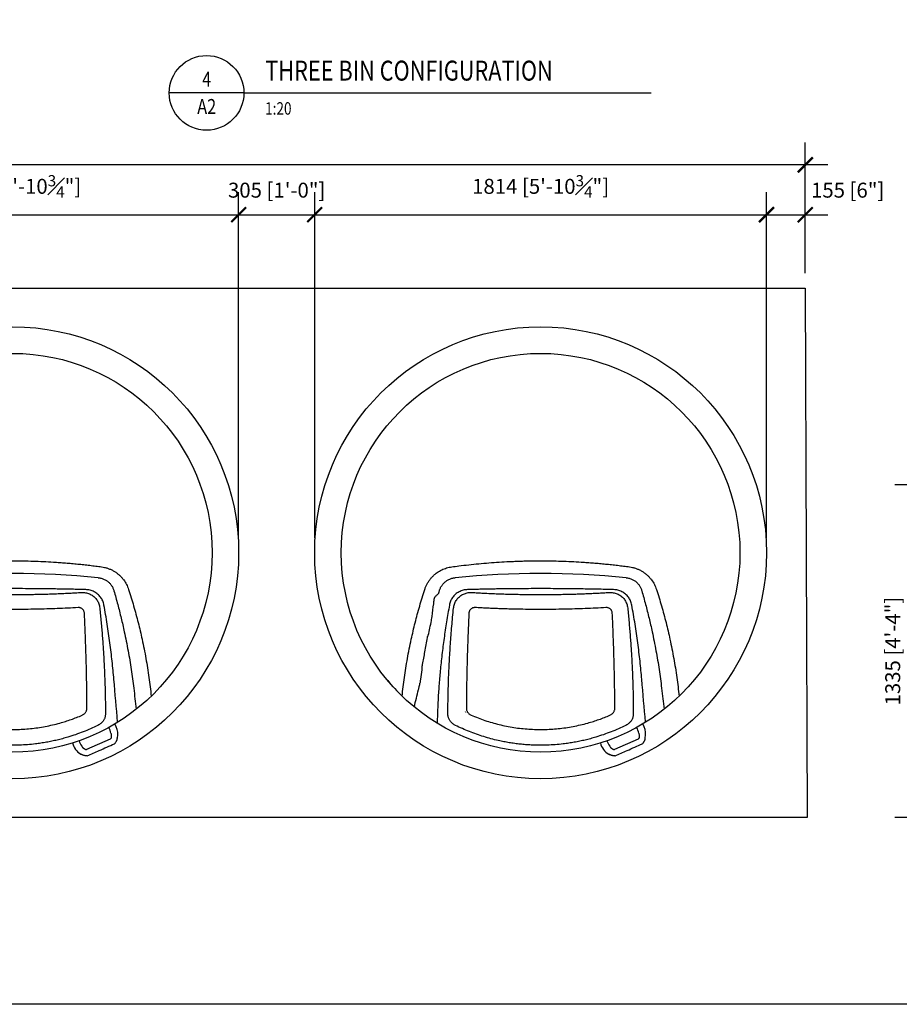
# Model space of a CAD drawing. Extents: x 9186 to 42223, y 6107 to 22876.
# Drawn here: x 32234 to 35765, y 6107 to 10058 of the extents above; entities that cross this region are included whole.
import ezdxf
from ezdxf.enums import TextEntityAlignment as Align

# ---------------------------------------------------------------- set-up
doc = ezdxf.new("R2010")
doc.units = 0
doc.header["$LTSCALE"] = 48
doc.header["$MEASUREMENT"] = 0
doc.layers.add('G-ANNO-NPLT', color=140, linetype='Continuous')
doc.styles.get("Standard").update_dxf_attribs({"font": 'arial.ttf', "height": 60})
doc.dimstyles.get("Standard").update_dxf_attribs({"dimscale": 0, "dimtxt": 60, "dimasz": 60, "dimexe": 90, "dimexo": 60, "dimgap": 60, "dimtad": 1, "dimdec": 0, "dimzin": 3, "dimdsep": 46, "dimtxsty": 'Standard', "dimblk": 'ARCHTICK', "dimcen": 60, "dimdle": 90, "dimclrd": 256, "dimclre": 256, "dimclrt": 256, "dimazin": 0, "dimtfac": 0.75, "dimtdec": 0, "dimtmove": 0, "dimatfit": 3, "dimfxl": 0.0625, "dimfrac": 1, "dimtolj": 1, "dimtzin": 0, "dimlwd": -1, "dimarcsym": 0})

# ---------------------------------------------------------------- blocks, each defined once
blk = doc.blocks.new('A$Cffeaa30d')
for p, q in [((575.2, 818.4), (575.2, 818.4)), ((1262, 818.4), (1262, 818.4)), ((512.4, 766.2), (512.4, 766.2)), ((1324.8, 766.2), (1324.8, 766.2)), ((481.1, 646.7), (481.2, 650.3)), ((435.2, 397.5), (435.8, 399.7)), ((615.7, 282), (617.3, 279.3)), ((1308.3, 209.3), (1308.3, 209.3)), ((1334.3, 219.6), (1328.9, 231.7)), ((1310.3, 171.2), (1214.7, 128.5)), ((1313.8, 179.2), (1313.6, 177.1)), ((1338, 173.2), (1338, 173.2)), ((1200.1, 137), (1200.1, 137)), ((1208.1, 129.9), (1206.4, 131.3)), ((1327.1, 152.2), (1327.9, 152.9)), ((1217, 103.2), (1217.6, 103.3))]:
    blk.add_line(p, q)
for radius in [906.9, 800.1]:
    blk.add_circle((918.6, 918.6), radius)
for centre, radius, start, end in [((918.6, -2571.4), 3407.1, 84.2155, 95.7845), ((918.6, 918.6), 800.1, 219.8996, 225.9926), ((1248.6, 182.7), 65.3, 10.5491, 32.0926), ((1271, 191.3), 69.3, 347.1964, 24.0508), ((1247.4, 182.1), 65.3, 196.124, 217.7468), ((1226, 171.2), 69.3, 193.2941, 240.9336)]:
    blk.add_arc(centre, radius, start, end)
for points, knots in [([(561.7, 862), (571.1, 863.3), (593.8, 866.4), (630, 870.6), (670.4, 874.8), (711.1, 878.3), (752.2, 881.3), (786.8, 883.2), (814.5, 884.4), (835.5, 885.2), (856.5, 885.8), (877.5, 886.2), (896.8, 886.4), (909, 886.4), (914.2, 886.4), (914.2, 886.4), (914.2, 886.4), (914.2, 886.4), (915.7, 886.4), (917.1, 886.4), (918.6, 886.4)], [0, 0, 0, 0, 0.082775, 0.198001, 0.313348, 0.429063, 0.545606, 0.662149, 0.72084, 0.779531, 0.838421, 0.897311, 0.956267, 1, 1, 1, 1, 1, 1, 1.012184, 1.012184, 1.012184, 1.012184]), ([(918.6, 886.5), (920, 886.4), (921.5, 886.4), (922.9, 886.4), (922.9, 886.4), (922.9, 886.4), (922.9, 886.4), (935.4, 886.4), (961.4, 886.2), (1001, 885.3), (1041.6, 883.7), (1076.7, 881.7), (1106.4, 879.7), (1130.8, 877.9), (1155.1, 875.8), (1179.3, 873.5), (1203.5, 870.9), (1227.6, 868.2), (1251.6, 865.3), (1267.5, 863.1), (1275.5, 862)], [-0.01214, -0.01214, -0.01214, -0.01214, 0, 0, 0, 0, 0, 0, 0.104712, 0.218587, 0.332462, 0.446276, 0.515214, 0.584218, 0.653222, 0.722437, 0.791653, 0.86108, 0.930507, 1, 1, 1, 1]), ([(453.6, 771.7), (455, 775.5), (457.7, 783.2), (463.2, 794.3), (469.7, 805), (477.3, 815.1), (485.7, 824.5), (494.5, 832.5), (503.5, 839.3), (512.4, 845), (521.7, 850), (531.3, 854.3), (541.2, 857.7), (551.3, 860.4), (558.2, 861.5), (561.7, 862)], [0, 0, 0, 0, 0.081482, 0.162965, 0.247719, 0.332839, 0.417967, 0.502731, 0.574125, 0.64573, 0.717336, 0.788731, 0.85912, 0.929611, 1, 1, 1, 1]), ([(1275.5, 862), (1279.4, 861.4), (1287.4, 860.1), (1299.1, 856.7), (1310.6, 852.3), (1321.8, 846.8), (1332.3, 840.3), (1341.8, 833.2), (1350.1, 825.7), (1357.4, 818), (1364, 809.7), (1370, 800.9), (1375.3, 791.6), (1379.9, 781.8), (1382.3, 775.1), (1383.5, 771.7)], [0, 0, 0, 0, 0.081498, 0.162996, 0.246654, 0.330653, 0.414651, 0.498307, 0.569731, 0.641371, 0.713008, 0.784427, 0.856248, 0.928182, 1, 1, 1, 1]), ([(512.4, 766.2), (512.4, 766.2), (512.4, 766.3), (512.9, 768.2), (514.1, 771.7), (516.1, 776.7), (518.6, 781.5), (521.3, 786.1), (524.4, 790.5), (527.8, 794.6), (531.5, 798.5), (535.6, 802.2), (540.1, 805.6), (545.2, 808.9), (550.6, 811.7), (556.5, 814.2), (562.6, 816.2), (568.9, 817.6), (573.1, 818.2), (575.2, 818.4), (575.2, 818.4)], [0, 0, 0, 0, 0.000001, 0.004711, 0.06567, 0.126628, 0.188889, 0.251149, 0.31214, 0.373131, 0.435441, 0.497752, 0.564885, 0.632438, 0.705235, 0.778034, 0.852969, 0.927907, 0.999999, 1, 1, 1, 1]), ([(1262, 818.4), (1262, 818.4), (1263.9, 818.2), (1268, 817.6), (1274.1, 816.3), (1280.2, 814.4), (1286.1, 811.9), (1291.7, 809), (1296.8, 805.8), (1301.4, 802.3), (1305.4, 798.7), (1309.1, 794.8), (1312.6, 790.7), (1315.7, 786.3), (1318.5, 781.6), (1321, 776.7), (1323.1, 771.6), (1324.2, 768), (1324.8, 766.2), (1324.8, 766.2)], [0, 0, 0, 0, 0.000001, 0.068991, 0.141823, 0.214654, 0.289602, 0.364548, 0.432426, 0.500737, 0.561733, 0.622728, 0.685042, 0.747356, 0.809812, 0.872269, 0.936134, 0.999999, 1, 1, 1, 1]), ([(362.7, 343.1), (364, 355.4), (366.7, 380.1), (371.7, 417.6), (377.4, 455.5), (383.8, 493.9), (391.2, 532.5), (398.9, 569.5), (406.8, 604.6), (414.9, 637.8), (423.6, 671.1), (433, 704.6), (442.9, 738.1), (450.1, 760.5), (453.6, 771.7)], [0, 0, 0, 0, 0.08956, 0.179139, 0.268699, 0.359, 0.449323, 0.539624, 0.616107, 0.692604, 0.769087, 0.846053, 0.923034, 1, 1, 1, 1]), ([(498.8, 745.8), (501.9, 748.9), (505.5, 752.4), (509.1, 756), (509.6, 756.4)], [0, 0, 0, 0, 0.866151, 1, 1, 1, 1]), ([(509.6, 756.4), (510, 757.8), (510.9, 761.1), (511.8, 764.3), (512.4, 766.2), (512.4, 766.2)], [0, 0, 0, 0, 0.426824, 0.999994, 1, 1, 1, 1]), ([(625.3, 770.6), (622.3, 770.5), (616.4, 770.1), (607.6, 768.3), (599.2, 765.6), (591.1, 762), (583.5, 757.4), (576.5, 752), (570.3, 745.8), (564.9, 738.9), (560.4, 731.7), (556.9, 724.2), (554.2, 716.6), (553, 711.3), (552.5, 708.7)], [0, 0, 0, 0, 0.08562, 0.171502, 0.257111, 0.342819, 0.428809, 0.514514, 0.598691, 0.683147, 0.767332, 0.844813, 0.92251, 1, 1, 1, 1]), ([(569.1, 696.4), (569.4, 699.1), (570.1, 704.5), (572.4, 712.4), (575.4, 719.9), (579.3, 727), (584, 733.6), (589.4, 739.6), (595.4, 744.8), (601.9, 749.3), (609, 753), (616.4, 755.9), (624.2, 758), (631.4, 759.1), (637.9, 759.4), (641.7, 759.3), (643.6, 759.2)], [0, 0, 0, 0, 0.075027, 0.15029, 0.225308, 0.300155, 0.375246, 0.45009, 0.523883, 0.597912, 0.671711, 0.745905, 0.820331, 0.894536, 0.947268, 1, 1, 1, 1]), ([(1211.8, 770.6), (1202.3, 770.9), (1183.3, 771.4), (1154.7, 772), (1125.9, 772.6), (1097, 773.1), (1067.9, 773.6), (1038.7, 774), (1009.5, 774.2), (975.3, 774.5), (936, 774.6), (891.8, 774.6), (854.9, 774.4), (825.4, 774.2), (803.1, 774), (780.9, 773.7), (758.6, 773.4), (736.3, 773.1), (714, 772.7), (691.7, 772.2), (669.5, 771.7), (647.4, 771.2), (632.6, 770.8), (625.3, 770.6)], [0, 0, 0, 0, 0.049249, 0.098497, 0.14783, 0.197163, 0.246753, 0.296343, 0.346019, 0.395695, 0.470433, 0.545357, 0.62028, 0.657837, 0.695393, 0.733372, 0.77135, 0.809367, 0.847385, 0.885519, 0.923653, 0.961827, 1, 1, 1, 1]), ([(643.6, 759.2), (651, 758.8), (665.8, 757.9), (690.6, 756.6), (717.9, 755.3), (747.8, 754.1), (775.3, 753.1), (800.4, 752.4), (823.1, 751.9), (846, 751.5), (869, 751.2), (892, 751), (915, 750.9), (938.1, 750.9), (961.2, 751.1), (984.3, 751.4), (1007.5, 751.8), (1030.8, 752.3), (1054.1, 752.9), (1077.4, 753.6), (1100.7, 754.5), (1123.9, 755.5), (1147.2, 756.6), (1170.4, 757.8), (1185.8, 758.8), (1193.5, 759.2)], [0, 0, 0, 0, 0.040799, 0.081597, 0.136132, 0.190673, 0.245208, 0.286217, 0.327225, 0.368797, 0.410369, 0.451985, 0.493601, 0.53535, 0.577099, 0.618893, 0.660687, 0.702984, 0.745282, 0.787626, 0.829969, 0.872453, 0.914938, 0.957469, 1, 1, 1, 1]), ([(1193.5, 759.2), (1196.3, 759.3), (1201.9, 759.4), (1210.3, 758.5), (1218.4, 756.7), (1226.3, 753.9), (1233.7, 750.2), (1240.6, 745.7), (1246.8, 740.5), (1252.3, 734.6), (1257.1, 728.1), (1261.1, 721.2), (1264.2, 713.8), (1266.8, 705.6), (1267.6, 699.7), (1268.1, 696.4)], [0, 0, 0, 0, 0.077238, 0.154719, 0.231944, 0.308932, 0.386174, 0.463151, 0.538006, 0.613105, 0.687957, 0.761754, 0.835787, 0.909591, 1, 1, 1, 1]), ([(1284.6, 708.7), (1284, 711.5), (1282.8, 717.2), (1279.8, 725.4), (1275.9, 733.2), (1271.1, 740.4), (1265.6, 747.1), (1259.3, 753), (1252.4, 758.2), (1245, 762.5), (1237.1, 765.9), (1228.9, 768.5), (1220.5, 770.1), (1214.7, 770.5), (1211.8, 770.6)], [0, 0, 0, 0, 0.083567, 0.167395, 0.250955, 0.334551, 0.418418, 0.502015, 0.585132, 0.668512, 0.751637, 0.834339, 0.917287, 1, 1, 1, 1]), ([(1324.8, 766.2), (1324.8, 766.2), (1327.4, 757), (1332.5, 738.7), (1339.9, 711.2), (1347, 683.8), (1353.8, 656.3), (1360.3, 628.9), (1367.2, 597.9), (1374.4, 563.3), (1381.8, 525.3), (1388.5, 487.4), (1394.4, 449.8), (1399.8, 412.3), (1402.7, 387.7), (1404.2, 375.3), (1404.2, 375.3), (1404.2, 375.3), (1404.2, 375.3), (1407.6, 347.1), (1411, 318.9), (1414.4, 290.6)], [0, 0, 0, 0, 0, 0.068835, 0.137677, 0.206512, 0.275636, 0.344767, 0.41389, 0.511153, 0.608439, 0.705703, 0.803794, 0.901909, 1, 1, 1, 1, 1, 1, 1.224862, 1.224862, 1.224862, 1.224862]), ([(1383.5, 771.7), (1387, 760.5), (1394.1, 738.3), (1404, 705), (1413.3, 671.6), (1422.1, 638.1), (1430.3, 604.7), (1438.2, 569.6), (1445.9, 532.8), (1453.2, 494.4), (1459.7, 456.2), (1465.4, 418.2), (1470.4, 380.4), (1473.1, 355.5), (1474.5, 343.1)], [0, 0, 0, 0, 0.0765085, 0.1530306, 0.2295393, 0.3065338, 0.3835418, 0.4605365, 0.5500665, 0.6396173, 0.7291477, 0.8194247, 0.9097226, 1, 1, 1, 1]), ([(481.2, 650.3), (481.8, 654.6), (484.6, 675.8), (488.1, 703), (490.9, 725.9), (491.6, 731.7)], [0, 0, 0, 0, 0.156766, 0.783835, 1, 1, 1, 1]), ([(491.6, 731.7), (491.7, 732.6), (492, 734.4), (492.9, 737.2), (494.2, 739.8), (496, 742.8), (497.7, 744.7), (498.8, 745.8)], [0, 0, 0, 0, 0.174899, 0.354927, 0.529552, 0.709212, 1, 1, 1, 1]), ([(552.5, 708.7), (550.5, 697.5), (546.5, 675.1), (540.9, 641.7), (535.7, 608.4), (530.9, 575.3), (526.5, 542.3), (522.4, 509.5), (518.7, 476.9), (515.5, 445.3), (512.8, 414.7), (510.4, 385), (508.4, 355.5), (506.7, 326.3), (505.3, 297.2), (504.6, 278.1), (504.3, 268.6), (504.3, 268.6), (504.3, 268.6), (504.3, 268.6), (503.9, 257.3), (503.5, 246), (503.1, 234.7)], [0, 0, 0, 0, 0.073533, 0.147089, 0.220644, 0.294178, 0.367711, 0.441267, 0.514823, 0.588356, 0.656799, 0.72525, 0.793693, 0.862459, 0.931234, 1, 1, 1, 1, 1, 1, 1.081312, 1.081312, 1.081312, 1.081312]), ([(546.5, 270.4), (546.6, 281.8), (546.6, 304.5), (547.1, 339.3), (547.9, 374.3), (549, 409.8), (550.5, 445.6), (552.2, 481.3), (554.3, 516.9), (556.6, 552.2), (559.3, 587.9), (562.2, 623.8), (565.4, 660), (567.9, 684.3), (569.1, 696.4)], [0, 0, 0, 0, 0.084769, 0.169552, 0.254321, 0.33909, 0.423874, 0.508642, 0.590285, 0.671941, 0.753584, 0.835718, 0.917866, 1, 1, 1, 1]), ([(630.8, 676.1), (630.4, 667.6), (629.6, 650.7), (628.5, 625.4), (627.4, 600.2), (626.5, 575.2), (625.6, 550.2), (624.8, 525.4), (624, 500.6), (623.3, 473.9), (622.6, 445.2), (621.9, 414.5), (621.4, 384.1), (621, 354), (620.7, 324), (620.6, 304.3), (620.6, 294.5)], [0, 0, 0, 0, 0.064051, 0.128101, 0.192234, 0.256368, 0.320418, 0.384469, 0.448602, 0.512735, 0.593753, 0.674782, 0.7558, 0.837196, 0.918603, 1, 1, 1, 1]), ([(656.2, 698.6), (654.7, 698.6), (651.9, 698.6), (647.8, 697.8), (643.8, 696.3), (640.2, 694.1), (637.1, 691.4), (634.6, 688.2), (632.6, 684.6), (631.2, 680.5), (630.9, 677.6), (630.8, 676.1)], [0, 0, 0, 0, 0.11104, 0.222069, 0.333208, 0.444339, 0.553506, 0.66267, 0.770141, 0.877618, 1, 1, 1, 1]), ([(1181, 698.6), (1167.1, 697.8), (1139.4, 696.3), (1097.6, 694.5), (1055.6, 693), (1012.7, 692), (969.1, 691.3), (924.6, 691), (880.1, 691.1), (842.9, 691.6), (813, 692.3), (790.5, 692.8), (768.1, 693.5), (745.6, 694.3), (723.2, 695.2), (700.8, 696.2), (678.4, 697.3), (663.6, 698.2), (656.2, 698.6)], [0, 0, 0, 0, 0.079873, 0.159922, 0.239971, 0.320197, 0.404289, 0.488463, 0.572883, 0.657387, 0.700106, 0.742824, 0.785586, 0.828348, 0.871239, 0.914131, 0.957065, 1, 1, 1, 1]), ([(1206.3, 676.1), (1206.2, 677.4), (1205.9, 680.2), (1204.7, 684.1), (1202.8, 687.7), (1200.4, 691), (1197.4, 693.7), (1194, 695.9), (1190.2, 697.5), (1185.9, 698.6), (1182.7, 698.6), (1181, 698.6)], [0, 0, 0, 0, 0.108005, 0.216001, 0.324048, 0.432095, 0.539366, 0.64664, 0.754549, 0.862472, 1, 1, 1, 1]), ([(1216.5, 294.5), (1216.5, 302.2), (1216.4, 317.7), (1216.2, 341.2), (1216, 364.9), (1215.6, 388.7), (1215.2, 412.7), (1214.7, 436.9), (1214.2, 461.3), (1213.5, 487.9), (1212.6, 516.9), (1211.6, 548.3), (1210.5, 579.9), (1209.2, 611.8), (1207.9, 643.8), (1206.9, 665.3), (1206.3, 676.1)], [0, 0, 0, 0, 0.0640496, 0.1280993, 0.1922316, 0.2563639, 0.3204136, 0.3844632, 0.4485955, 0.5127278, 0.593747, 0.6747766, 0.7557958, 0.8371937, 0.9186021, 1, 1, 1, 1]), ([(1268.1, 696.4), (1269, 687), (1270.9, 668.3), (1273.5, 640.2), (1275.9, 612.2), (1278.1, 584.4), (1280.2, 556.7), (1282, 529.1), (1283.7, 501.7), (1285.4, 471.8), (1286.9, 439.6), (1288.3, 405.2), (1289.3, 371), (1290.1, 337.1), (1290.5, 303.5), (1290.6, 281.4), (1290.6, 270.4)], [0, 0, 0, 0, 0.06353, 0.127059, 0.190691, 0.254323, 0.317853, 0.381382, 0.445014, 0.508646, 0.590288, 0.671944, 0.753586, 0.835719, 0.917867, 1, 1, 1, 1]), ([(1339.7, 238.2), (1334.7, 295.7), (1329.7, 353.2), (1324.6, 410.7), (1324.6, 410.7), (1324.6, 410.7), (1324.6, 410.7), (1323.6, 422.7), (1321.5, 446.7), (1317.7, 483.1), (1313.5, 519.8), (1308.7, 557), (1303.5, 594.5), (1297.7, 632.3), (1291.5, 670.4), (1286.9, 695.9), (1284.6, 708.7)], [-0.593984, -0.593984, -0.593984, -0.593984, 0, 0, 0, 0, 0, 0, 0.124035, 0.248069, 0.372484, 0.496898, 0.622477, 0.748055, 0.874028, 1, 1, 1, 1]), ([(467.8, 587.5), (469.9, 597.2), (474.1, 616.9), (478.7, 636.6), (481.1, 646.7)], [0, 0, 0, 0, 0.490513, 1, 1, 1, 1]), ([(442.7, 449.2), (442.7, 462.4), (447, 483.2), (454.8, 523.1), (460.7, 559.1), (463.9, 578.2)], [0, 0, 0, 0, 0.104885, 0.524444, 1, 1, 1, 1]), ([(463.9, 578.2), (464.1, 579.2), (464.5, 581), (465.8, 584.2), (467, 586.3), (467.8, 587.5)], [0, 0, 0, 0, 0.289148, 0.587664, 1, 1, 1, 1]), ([(435.8, 399.7), (436.3, 403.4), (438.4, 419.8), (440.8, 436.4), (442.7, 449.2)], [0, 0, 0, 0, 0.225944, 1, 1, 1, 1]), ([(411.2, 299.9), (416.9, 323.2), (422.7, 346.5), (428.5, 369.9), (429.5, 374), (431.8, 383.2), (434, 392.4), (435.2, 397.5)], [-2.53315, -2.53315, -2.53315, -2.53315, 0, 0, 0, 0.447554, 1, 1, 1, 1]), ([(620.6, 294.5), (620.7, 292.9), (620.8, 289.7), (622.1, 285), (624.3, 280.5), (627.1, 276.3), (630.7, 272.6), (635, 269.2), (638.5, 267.5), (640.3, 266.6)], [0, 0, 0, 0, 0.140102, 0.280189, 0.4204, 0.560605, 0.698797, 0.836997, 1, 1, 1, 1]), ([(1196.8, 266.6), (1198.4, 267.4), (1201.6, 268.9), (1205.8, 272), (1209.4, 275.6), (1212.4, 279.7), (1214.6, 284.1), (1216.2, 289.1), (1216.4, 292.6), (1216.5, 294.5)], [0, 0, 0, 0, 0.138659, 0.277304, 0.416012, 0.554717, 0.692479, 0.830254, 1, 1, 1, 1]), ([(576.5, 225.9), (574.9, 226.8), (571.5, 228.6), (566.8, 231.8), (562.5, 235.5), (558.6, 239.5), (555.2, 243.8), (552.3, 248.4), (550, 253.2), (548.2, 258.1), (546.8, 263.9), (546.6, 268), (546.5, 270.4)], [0, 0, 0, 0, 0.096062, 0.192422, 0.288473, 0.38459, 0.481021, 0.577139, 0.672179, 0.767523, 0.862577, 1, 1, 1, 1]), ([(640.3, 266.6), (649.3, 262.9), (667.4, 255.4), (695.2, 245.5), (723.4, 236.7), (752.2, 229.1), (781.5, 222.6), (811.3, 217.3), (841.4, 213.3), (871.4, 210.7), (901, 209.3), (930.4, 209.2), (959.8, 210.3), (989.5, 212.7), (1019.2, 216.3), (1049, 221.3), (1078.7, 227.6), (1105.9, 234.5), (1130.6, 241.9), (1152.9, 249.4), (1175.1, 257.5), (1189.6, 263.6), (1196.8, 266.6)], [0, 0, 0, 0, 0.051338, 0.102676, 0.154369, 0.206062, 0.258883, 0.311703, 0.364918, 0.418133, 0.469343, 0.520553, 0.572124, 0.623696, 0.676404, 0.729112, 0.782211, 0.83531, 0.876392, 0.917474, 0.958737, 1, 1, 1, 1]), ([(1290.6, 270.4), (1290.5, 268.7), (1290.4, 265.3), (1289.5, 260.2), (1287.9, 255.1), (1285.8, 250.2), (1283.1, 245.5), (1279.8, 241), (1276.1, 236.9), (1272, 233.2), (1266.9, 229.3), (1262.9, 227.2), (1260.6, 226)], [0, 0, 0, 0, 0.0967545, 0.1938082, 0.2905487, 0.3873832, 0.4845358, 0.5813658, 0.6764509, 0.7718396, 0.8669304, 1, 1, 1, 1]), ([(1260.6, 226), (1250.9, 221.3), (1231.4, 212), (1201.5, 199.6), (1171.1, 188.4), (1143.4, 179.5), (1118.8, 172.4), (1097.3, 167), (1075.6, 162.2), (1053.7, 157.9), (1031.7, 154.3), (1006.3, 150.9), (977.5, 148.1), (945.3, 146.3), (913, 145.9), (884, 146.7), (858.5, 148.3), (836.5, 150.4), (814.5, 153), (792.5, 156.4), (770.6, 160.3), (746.2, 165.5), (719.3, 172.1), (690.2, 180.5), (661.3, 190.1), (632.6, 200.8), (604.3, 212.7), (585.8, 221.5), (576.5, 225.9)], [0, 0, 0, 0, 0.045583, 0.091166, 0.137063, 0.18296, 0.214226, 0.245498, 0.276763, 0.308263, 0.339769, 0.371268, 0.416712, 0.462156, 0.507922, 0.553688, 0.584876, 0.61607, 0.647258, 0.67868, 0.710108, 0.74153, 0.784304, 0.827095, 0.869869, 0.91324, 0.956628, 1, 1, 1, 1]), ([(1313.8, 177.2), (1313.7, 176.5), (1313.5, 175), (1312.4, 173.1), (1311.3, 171.8), (1310.5, 171.3), (1310.3, 171.2)], [0, 0, 0, 0, 0.3034624, 0.6081058, 0.9138078, 1, 1, 1, 1]), ([(1312.8, 194.6), (1312.8, 194.5), (1313.2, 192.8), (1313.5, 190.4), (1313.7, 188.3), (1313.7, 187.7)], [0, 0, 0, 0, 0.082544, 0.744481, 1, 1, 1, 1]), ([(1313.7, 187.7), (1313.7, 187.7), (1313.7, 187.7), (1313.9, 187.2), (1314.2, 186.3), (1314.3, 185.2), (1314.4, 183.9), (1314.3, 182.5), (1314.1, 181), (1313.9, 179.8), (1313.8, 179.4), (1313.8, 179.2)], [0, 0, 0, 0, 0.074034, 0.186636, 0.298428, 0.40785, 0.488222, 0.624809, 0.760966, 0.907198, 1, 1, 1, 1]), ([(1338, 173.2), (1337.7, 172), (1337.2, 170.1), (1336.4, 167.7), (1335.5, 165.2), (1334.2, 162.3), (1332.5, 159.2), (1331.1, 156.9), (1330, 155.3), (1329.2, 154.3), (1328.5, 153.5), (1328.1, 153.1), (1327.9, 152.9)], [0, 0, 0, 0, 0.142615, 0.213194, 0.285695, 0.428643, 0.571569, 0.713713, 0.786784, 0.856831, 0.930563, 1, 1, 1, 1]), ([(1338, 173.2), (1338.1, 173.6), (1338.3, 174.5), (1338.5, 175.5), (1338.6, 176)], [0, 0, 0, 0, 0.498483, 1, 1, 1, 1]), ([(1200.1, 137), (1199.6, 137.6), (1198.1, 139.1), (1196.6, 140.8), (1195.7, 142.1), (1195.7, 142.1)], [0, 0, 0, 0, 0.317132, 0.973015, 1, 1, 1, 1]), ([(1206.4, 131.3), (1206.3, 131.3), (1206.2, 131.4), (1205.6, 131.8), (1204.6, 132.4), (1203.4, 133.2), (1202.3, 134.1), (1201.4, 135.1), (1200.7, 136), (1200.3, 136.7), (1200.1, 137), (1200.1, 137), (1200.1, 137)], [0, 0, 0, 0, 0.043479, 0.138985, 0.270641, 0.404113, 0.511508, 0.625842, 0.740452, 0.849841, 0.95994, 1, 1, 1, 1]), ([(1214.7, 128.5), (1214.5, 128.4), (1213.6, 128.1), (1211.9, 128.2), (1209.7, 128.7), (1208.5, 129.5), (1208.1, 129.9)], [0, 0, 0, 0, 0.086192, 0.391894, 0.696538, 1, 1, 1, 1]), ([(1217.6, 103.3), (1233.7, 110.5), (1270.2, 126.8), (1306.7, 143.1), (1327.1, 152.2)], [0, 0, 0, 0, 0.4411635, 1, 1, 1, 1]), ([(1192.3, 110.6), (1192.7, 110.4), (1193.6, 109.9), (1194.4, 109.4), (1194.8, 109.2)], [0, 0, 0, 0, 0.501517, 1, 1, 1, 1]), ([(1216.7, 103.2), (1212.9, 103.3), (1212, 103.4), (1210.5, 103.7), (1208.3, 104.1), (1205.4, 104.8), (1202.4, 105.8), (1200, 106.8), (1198.2, 107.5), (1196.4, 108.4), (1195.3, 108.9), (1194.8, 109.2)], [0, 0, 0, 0, 0.09281, 0.182538, 0.273562, 0.455105, 0.636674, 0.728766, 0.818412, 0.910099, 1, 1, 1, 1]), ([(1216.7, 103.2), (1216.8, 103.2), (1216.9, 103.2), (1216.9, 103.2), (1217, 103.2)], [0, 0, 0, 0, 0.778842, 1, 1, 1, 1])]:
    blk.add_open_spline(points, degree=3, knots=knots)
blk = doc.blocks.new('2-DWGTAG')
for q in [(0, 0), (96.74, 0)]:
    blk.add_line((15, 0), q)
blk.add_circle((7.5, 0), 7.5)
at = {"width": 0.8}
for tag, p, height in [('TITLE_2', (19.29, 6.32), 4), ('TITLE_1', (19.29, 0.8), 4), ('SCALE', (19.26, -4.37), 2.5)]:
    blk.add_attdef(tag, p, '', height=height, dxfattribs=at)
for tag, p in [('DETNO', (7.54, 1.26)), ('DWGNO', (7.54, -4.23))]:
    blk.add_attdef(tag, text='', height=3, dxfattribs=at).set_placement(p, align=Align.CENTER)
blk = doc.blocks.new('_ArchTick')
at = {"color": 0, "linetype": 'ByBlock', "const_width": 0.15}
blk.add_lwpolyline([(-0.5, -0.5), (0.5, 0.5)], dxfattribs=at)
blk = doc.blocks.new('*D310')
at = {"lineweight": -2, "transparency": 16777216}
for p, q in [((31298.9, 7978.7), (31298.9, 9365.3)), ((33112.7, 7978.7), (33112.7, 9365.3))]:
    blk.add_line(p, q, dxfattribs=at)
at = {"transparency": 16777216}
blk.add_line((31208.9, 9275.3), (33202.7, 9275.3), dxfattribs=at)
at = {"layer": 'Defpoints', "color": 0, "transparency": 16777216}
for p in [(33112.7, 9275.3), (31298.9, 7918.7), (33112.7, 7918.7)]:
    blk.add_point(p, dxfattribs=at)
at = {"transparency": 16777216, "xscale": 60, "yscale": 60, "zscale": 60, "rotation": 180}
blk.add_blockref('_ArchTick', (31298.9, 9275.3), dxfattribs=at)
at = {"transparency": 16777216, "xscale": 60, "yscale": 60, "zscale": 60}
blk.add_blockref('_ArchTick', (33112.7, 9275.3), dxfattribs=at)
at = {"transparency": 16777216, "insert": (32205.8, 9389.1), "char_height": 60, "attachment_point": 5}
blk.add_mtext('\\A1;1814 [5\'-10{\\H0.75x;\\S3#4;}"]', dxfattribs=at)
blk = doc.blocks.new('*D311')
at = {"lineweight": -2, "transparency": 16777216}
for p, q in [((33112.7, 7978.7), (33112.7, 9365.3)), ((33417.9, 7978.7), (33417.9, 9365.3))]:
    blk.add_line(p, q, dxfattribs=at)
at = {"transparency": 16777216}
blk.add_line((33022.7, 9275.3), (33507.9, 9275.3), dxfattribs=at)
at = {"layer": 'Defpoints', "color": 0, "transparency": 16777216}
for p in [(33417.9, 9275.3), (33112.7, 7918.7), (33417.9, 7918.7)]:
    blk.add_point(p, dxfattribs=at)
at = {"transparency": 16777216, "xscale": 60, "yscale": 60, "zscale": 60, "rotation": 180}
blk.add_blockref('_ArchTick', (33112.7, 9275.3), dxfattribs=at)
at = {"transparency": 16777216, "xscale": 60, "yscale": 60, "zscale": 60}
blk.add_blockref('_ArchTick', (33417.9, 9275.3), dxfattribs=at)
at = {"transparency": 16777216, "insert": (33265.3, 9373.7), "char_height": 60, "attachment_point": 5}
blk.add_mtext('\\A1;305 [1\'-0"]', dxfattribs=at)
blk = doc.blocks.new('*D312')
at = {"lineweight": -2, "transparency": 16777216}
for p, q in [((33417.9, 7978.7), (33417.9, 9365.3)), ((35231.7, 7978.7), (35231.7, 9365.3))]:
    blk.add_line(p, q, dxfattribs=at)
at = {"transparency": 16777216}
blk.add_line((33327.9, 9275.3), (35321.7, 9275.3), dxfattribs=at)
at = {"layer": 'Defpoints', "color": 0, "transparency": 16777216}
for p in [(35231.7, 9275.3), (33417.9, 7918.7), (35231.7, 7918.7)]:
    blk.add_point(p, dxfattribs=at)
at = {"transparency": 16777216, "xscale": 60, "yscale": 60, "zscale": 60, "rotation": 180}
blk.add_blockref('_ArchTick', (33417.9, 9275.3), dxfattribs=at)
at = {"transparency": 16777216, "xscale": 60, "yscale": 60, "zscale": 60}
blk.add_blockref('_ArchTick', (35231.7, 9275.3), dxfattribs=at)
at = {"transparency": 16777216, "insert": (34324.8, 9389.1), "char_height": 60, "attachment_point": 5}
blk.add_mtext('\\A1;1814 [5\'-10{\\H0.75x;\\S3#4;}"]', dxfattribs=at)
blk = doc.blocks.new('*D313')
at = {"lineweight": -2, "transparency": 16777216}
for p, q in [((35231.7, 7978.7), (35231.7, 9365.3)), ((35387.2, 9040.7), (35387.2, 9365.3))]:
    blk.add_line(p, q, dxfattribs=at)
at = {"transparency": 16777216}
blk.add_line((35141.7, 9275.3), (35477.2, 9275.3), dxfattribs=at)
at = {"layer": 'Defpoints', "color": 0, "transparency": 16777216}
for p in [(35387.2, 9275.3), (35387.2, 8980.7), (35231.7, 7918.7)]:
    blk.add_point(p, dxfattribs=at)
at = {"transparency": 16777216, "xscale": 60, "yscale": 60, "zscale": 60, "rotation": 180}
blk.add_blockref('_ArchTick', (35231.7, 9275.3), dxfattribs=at)
at = {"transparency": 16777216, "xscale": 60, "yscale": 60, "zscale": 60}
blk.add_blockref('_ArchTick', (35387.2, 9275.3), dxfattribs=at)
at = {"transparency": 16777216, "insert": (35557.4, 9373.7), "char_height": 60, "attachment_point": 5}
blk.add_mtext('\\A1;155 [6"]', dxfattribs=at)
blk = doc.blocks.new('*D224')
at = {"lineweight": -2, "transparency": 16777216}
for p, q in [((26905.9, 9040.7), (26905.9, 9565.3)), ((35387.2, 9040.7), (35387.2, 9565.3))]:
    blk.add_line(p, q, dxfattribs=at)
at = {"transparency": 16777216}
blk.add_line((35477.2, 9475.3), (26815.9, 9475.3), dxfattribs=at)
at = {"layer": 'Defpoints', "color": 0, "transparency": 16777216}
for p in [(26905.9, 9475.3), (26905.9, 8980.7), (35387.2, 8980.7)]:
    blk.add_point(p, dxfattribs=at)
at = {"transparency": 16777216, "xscale": 60, "yscale": 60, "zscale": 60, "rotation": 180}
blk.add_blockref('_ArchTick', (26905.9, 9475.3), dxfattribs=at)
at = {"transparency": 16777216, "xscale": 60, "yscale": 60, "zscale": 60}
blk.add_blockref('_ArchTick', (35387.2, 9475.3), dxfattribs=at)
at = {"transparency": 16777216, "insert": (31146.5, 9589.1), "char_height": 60, "attachment_point": 5}
blk.add_mtext('\\A1;8481 [27\'-6{\\H0.75x;\\S3#4;}"]', dxfattribs=at)
blk = doc.blocks.new('*D241')
at = {"transparency": 16777216}
blk.add_line((35836.7, 8281.2), (35836.7, 6766.7), dxfattribs=at)
at = {"lineweight": -2, "transparency": 16777216}
for p, q in [((36273.5, 8191.2), (35746.7, 8191.2)), ((36269.9, 6856.7), (35746.7, 6856.7))]:
    blk.add_line(p, q, dxfattribs=at)
at = {"layer": 'Defpoints', "color": 0, "transparency": 16777216}
for p in [(36333.5, 8191.2), (35836.7, 6856.7), (36329.9, 6856.7)]:
    blk.add_point(p, dxfattribs=at)
at = {"transparency": 16777216, "xscale": 60, "yscale": 60, "zscale": 60}
for p, rotation in [((35836.7, 8191.2), 90), ((35836.7, 6856.7), 270)]:
    blk.add_blockref('_ArchTick', p, dxfattribs=dict(at, rotation=rotation))
at = {"transparency": 16777216, "insert": (35738.2, 7524), "char_height": 60, "attachment_point": 5, "rotation": 90}
blk.add_mtext('\\A1;1335 [4\'-4"]', dxfattribs=at)

msp = doc.modelspace()

# ---------------------------------------------------------------- linework, layer by layer
msp.add_lwpolyline([(26905.9, 8980.7), (35387.2, 8980.7), (35394.2, 6856.7), (26905.9, 6856.7)], close=True)
at = {"layer": 'G-ANNO-NPLT'}
msp.add_lwpolyline([(25855.7, 17243.6), (41525.9, 17243.6), (41525.9, 6106.7), (25855.7, 6106.7)], close=True, dxfattribs=at)

# ---------------------------------------------------------------- block references
ref = msp.add_blockref('2-DWGTAG', (32833.7, 9764.1), dxfattribs=dict(xscale=20, yscale=20, zscale=20))
ref.add_attrib('TITLE_1', 'THREE BIN CONFIGURATION', (33219.4, 9813.4), dxfattribs={"height": 80, "width": 0.8})
ref.add_attrib('DETNO', '4', dxfattribs={"height": 60, "width": 0.8}).set_placement((32984.4, 9789.3), align=Align.CENTER)
ref.add_attrib('DWGNO', 'A2', dxfattribs={"height": 60, "width": 0.8}).set_placement((32984.4, 9679.4), align=Align.CENTER)
ref.add_attrib('SCALE', '1:20', (33218.9, 9676.7), dxfattribs={"height": 50, "width": 0.8})
for p in [(31287.2, 7000.1), (33406.2, 7000.1)]:
    msp.add_blockref('A$Cffeaa30d', p)

# ---------------------------------------------------------------- texts
at = {"insert": (13199.6, 8102.9, 0), "char_height": 90, "attachment_point": 4}
msp.add_mtext_dynamic_manual_height_columns('\\pi251.76485;DEEP \\P\\pi21.94562;COLLECTION \\P\\pi320.3392;BIN', width=830.747, gutter_width=25, heights=[0], dxfattribs=at)

# ---------------------------------------------------------------- dimensions: what is measured, and where the dimension line sits
for base, p1, p2, picture, middle in [((26905.9, 9475.3), (35387.2, 8980.7), (26905.9, 8980.7), '*D224', (31146.5, 9589.1)), ((33112.7, 9275.3), (31298.9, 7918.7), (33112.7, 7918.7), '*D310', (32205.8, 9389.1)), ((35231.7, 9275.3), (33417.9, 7918.7), (35231.7, 7918.7), '*D312', (34324.8, 9389.1))]:
    dim = msp.add_linear_dim(base=base, p1=p1, p2=p2, dimstyle='Standard', override={"dimscale": 1, "dimtmove": 1})
    dim.commit()
    dim.dimension.update_dxf_attribs({"geometry": picture, "text_midpoint": middle})
for base, p1, p2, picture, middle in [((33417.9, 9275.3), (33112.7, 7918.7), (33417.9, 7918.7), '*D311', (33265.3, 9275.3)), ((35387.1602, 9275.2692), (35231.6653, 7918.6949), (35387.1602, 8980.6946), '*D313', (35557.4127, 9275.2692))]:
    dim = msp.add_linear_dim(base=base, p1=p1, p2=p2, dimstyle='Standard', override={"dimscale": 1, "dimtmove": 1})
    dim.commit()
    dim.dimension.update_dxf_attribs({"geometry": picture, "text_midpoint": middle, "dimtype": 160})
dim = msp.add_linear_dim(base=(35836.686, 6856.6949), p1=(36333.4527, 8191.2396), p2=(36329.9478, 6856.6949), angle=90, dimstyle='Standard', override={"dimscale": 1, "dimtmove": 1})
dim.commit()
dim.dimension.update_dxf_attribs({"geometry": '*D241', "text_midpoint": (35738.2345, 7523.9673)})

doc.saveas('drawing.dxf')
